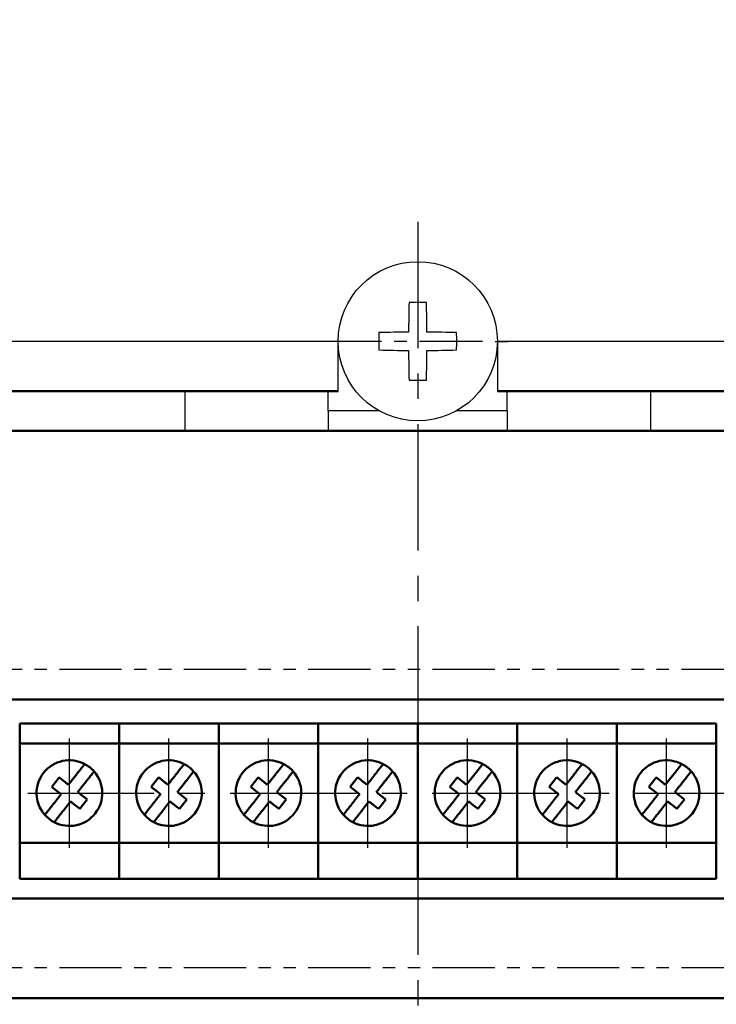
# Model space of a CAD drawing. Units: millimetres. Extents: x 2171 to 2812, y 1129 to 1426.
# Drawn here: x 2487 to 2522, y 1341 to 1390 of the extents above; entities that cross this region are included whole.
import ezdxf
from ezdxf.lldxf.tags import DXFTag

# ---------------------------------------------------------------- set-up
doc = ezdxf.new("R2010")
doc.units = ezdxf.units.MM
doc.linetypes.add('CENTER', pattern=[10.16, 6.35, -1.27, 1.27, -1.27])
doc.linetypes.add('PHANTOM2', pattern=[1.25, 0.625, -0.125, 0.125, -0.125, 0.125, -0.125])
for name, color, linetype, lineweight in [('help', 4, 'New Line1', 25), ('main', 5, 'Continuous', 50), ('ОСЕВЫЕ', 1, 'CENTER', 25), ('РАЗМЕРЫ', 7, 'Continuous', 25)]:
    doc.layers.add(name, color=color, linetype=linetype, lineweight=lineweight)
doc.styles.add('GOST', font='Gost.shx', dxfattribs={"width": 0.8, "oblique": 15, "height": 3.5})
tags = doc.linetypes.add('New Line1', pattern=[0.8, 0.5, -0.3]).pattern_tags.tags
tags[6:7] = [DXFTag(74, 4), DXFTag(75, 0), DXFTag(340, '0'), DXFTag(46, 1.0), DXFTag(50, 0.0), DXFTag(44, 0.0), DXFTag(45, 0.0)]
tags[4:5] = [DXFTag(74, 4), DXFTag(75, 0), DXFTag(340, '0'), DXFTag(46, 1.0), DXFTag(50, 0.0), DXFTag(44, 0.0), DXFTag(45, 0.0)]
doc.dimstyles.get("Standard").update_dxf_attribs({"dimtxt": 3.5, "dimasz": 4, "dimexe": 1.25, "dimexo": 1, "dimgap": 1, "dimtad": 1, "dimdec": 1, "dimtxsty": 'GOST', "dimcen": 0, "dimclrd": 256, "dimclre": 256, "dimclrt": 7, "dimadec": 0, "dimazin": 2, "dimtfac": 1, "dimtdec": 1, "dimtmove": 2, "dimatfit": 1, "dimfxl": 0, "dimtolj": 1, "dimtzin": 0, "dimlwd": -1, "dimlwe": -1, "dimarcsym": 0})

# ---------------------------------------------------------------- blocks, each defined once
blk = doc.blocks.new('*D163')
at = {"layer": 'Defpoints', "color": 0}
for p in [(2544.626, 1391.111), (2469.626, 1351.411), (2544.626, 1351.411)]:
    blk.add_point(p, dxfattribs=at)
at = {"layer": 'РАЗМЕРЫ'}
for p, q in [((2469.626, 1352.411), (2469.626, 1392.361)), ((2544.626, 1352.411), (2544.626, 1392.361)), ((2473.626, 1391.111), (2540.626, 1391.111))]:
    blk.add_line(p, q, dxfattribs=at)
for points in [[(2473.626, 1391.778), (2473.626, 1390.445), (2469.626, 1391.111)], [(2540.626, 1390.445), (2540.626, 1391.778), (2544.626, 1391.111)]]:
    blk.add_solid(points, dxfattribs=at)
at = {"layer": 'РАЗМЕРЫ', "color": 7, "insert": (2507.126, 1393.861), "char_height": 3.5, "attachment_point": 5, "style": 'GOST'}
blk.add_mtext('\\A1;15х5=75', dxfattribs=at)

msp = doc.modelspace()

# ---------------------------------------------------------------- linework, layer by layer
at = {"layer": 'help', "linetype": 'PHANTOM2', "ltscale": 5}
for p, q in [((2548.498, 1357.624), (2465.57, 1357.624)), ((2548.498, 1342.624), (2465.57, 1342.624))]:
    msp.add_line(p, q, dxfattribs=at)
at = {"layer": 'main', "linetype": 'New Line1', "lineweight": 25, "ltscale": 5}
for p, q in [((2457.626, 1374.111), (2503.126, 1374.111)), ((2503.126, 1371.611), (2503.126, 1374.111)), ((2511.126, 1374.111), (2511.126, 1371.611)), ((2511.126, 1374.111), (2556.626, 1374.111)), ((2495.426, 1371.611), (2495.426, 1369.611)), ((2502.626, 1371.611), (2495.426, 1371.611)), ((2503.126, 1371.611), (2502.626, 1371.611)), ((2502.626, 1370.611), (2502.626, 1371.611)), ((2511.626, 1371.611), (2511.126, 1371.611)), ((2511.626, 1370.611), (2511.626, 1371.611)), ((2518.826, 1371.611), (2511.626, 1371.611)), ((2518.826, 1371.611), (2518.826, 1369.611)), ((2505.19, 1370.611), (2502.626, 1370.611)), ((2502.626, 1370.611), (2502.626, 1369.611)), ((2511.626, 1370.611), (2509.063, 1370.611)), ((2511.626, 1370.611), (2511.626, 1369.611))]:
    msp.add_line(p, q, dxfattribs=at)
at = {"layer": 'main'}
for p, q in [((2503.126, 1371.611), (2459.126, 1371.611)), ((2555.126, 1371.611), (2511.126, 1371.611)), ((2464.626, 1369.611), (2549.626, 1369.611)), ((2547.626, 1356.111), (2466.626, 1356.111)), ((2492.126, 1354.911), (2487.126, 1354.911)), ((2487.126, 1354.911), (2487.126, 1353.911)), ((2492.126, 1354.911), (2492.126, 1353.911)), ((2497.126, 1354.911), (2492.126, 1354.911)), ((2492.126, 1354.911), (2492.126, 1353.911)), ((2497.126, 1354.911), (2497.126, 1353.911)), ((2502.126, 1354.911), (2497.126, 1354.911)), ((2497.126, 1354.911), (2497.126, 1353.911)), ((2502.126, 1354.911), (2502.126, 1353.911)), ((2507.126, 1354.911), (2502.126, 1354.911)), ((2502.126, 1354.911), (2502.126, 1353.911)), ((2507.126, 1354.911), (2507.126, 1353.911)), ((2512.126, 1354.911), (2507.126, 1354.911)), ((2507.126, 1354.911), (2507.126, 1353.911)), ((2512.126, 1354.911), (2512.126, 1353.911)), ((2517.126, 1354.911), (2512.126, 1354.911)), ((2512.126, 1354.911), (2512.126, 1353.911)), ((2517.126, 1354.911), (2517.126, 1353.911)), ((2522.126, 1354.911), (2517.126, 1354.911)), ((2517.126, 1354.911), (2517.126, 1353.911)), ((2522.126, 1354.911), (2522.126, 1353.911)), ((2492.126, 1353.911), (2487.126, 1353.911)), ((2487.126, 1353.911), (2487.126, 1348.911)), ((2492.126, 1353.911), (2492.126, 1348.911)), ((2497.126, 1353.911), (2492.126, 1353.911)), ((2492.126, 1353.911), (2492.126, 1348.911)), ((2497.126, 1353.911), (2497.126, 1348.911)), ((2502.126, 1353.911), (2497.126, 1353.911)), ((2497.126, 1353.911), (2497.126, 1348.911)), ((2502.126, 1353.911), (2502.126, 1348.911)), ((2507.126, 1353.911), (2502.126, 1353.911)), ((2502.126, 1353.911), (2502.126, 1348.911)), ((2507.126, 1353.911), (2507.126, 1348.911)), ((2512.126, 1353.911), (2507.126, 1353.911)), ((2507.126, 1353.911), (2507.126, 1348.911)), ((2512.126, 1353.911), (2512.126, 1348.911)), ((2517.126, 1353.911), (2512.126, 1353.911)), ((2512.126, 1353.911), (2512.126, 1348.911)), ((2517.126, 1353.911), (2517.126, 1348.911)), ((2522.126, 1353.911), (2517.126, 1353.911)), ((2517.126, 1353.911), (2517.126, 1348.911)), ((2522.126, 1353.911), (2522.126, 1348.911)), ((2489.103, 1352.202), (2488.733, 1351.73)), ((2489.144, 1352.171), (2489.103, 1352.202)), ((2489.403, 1351.968), (2489.144, 1352.171)), ((2489.914, 1352.264), (2489.711, 1352.005)), ((2494.103, 1352.202), (2493.733, 1351.73)), ((2494.144, 1352.171), (2494.103, 1352.202)), ((2494.403, 1351.968), (2494.144, 1352.171)), ((2494.914, 1352.264), (2494.711, 1352.005)), ((2499.103, 1352.202), (2498.733, 1351.73)), ((2499.144, 1352.171), (2499.103, 1352.202)), ((2499.403, 1351.968), (2499.144, 1352.171)), ((2499.914, 1352.264), (2499.711, 1352.005)), ((2504.103, 1352.202), (2503.733, 1351.73)), ((2504.144, 1352.171), (2504.103, 1352.202)), ((2504.403, 1351.968), (2504.144, 1352.171)), ((2504.914, 1352.264), (2504.711, 1352.005)), ((2509.103, 1352.202), (2508.733, 1351.73)), ((2509.144, 1352.171), (2509.103, 1352.202)), ((2509.403, 1351.968), (2509.144, 1352.171)), ((2509.914, 1352.264), (2509.711, 1352.005)), ((2514.103, 1352.202), (2513.733, 1351.73)), ((2514.144, 1352.171), (2514.103, 1352.202)), ((2514.403, 1351.968), (2514.144, 1352.171)), ((2514.914, 1352.264), (2514.711, 1352.005)), ((2519.103, 1352.202), (2518.733, 1351.73)), ((2519.144, 1352.171), (2519.103, 1352.202)), ((2519.403, 1351.968), (2519.144, 1352.171)), ((2519.914, 1352.264), (2519.711, 1352.005)), ((2488.733, 1351.73), (2488.773, 1351.698)), ((2488.773, 1351.698), (2489.032, 1351.495)), ((2490.183, 1351.635), (2490.386, 1351.893)), ((2493.733, 1351.73), (2493.773, 1351.698)), ((2493.773, 1351.698), (2494.032, 1351.495)), ((2495.183, 1351.635), (2495.386, 1351.893)), ((2498.733, 1351.73), (2498.773, 1351.698)), ((2498.773, 1351.698), (2499.032, 1351.495)), ((2500.183, 1351.635), (2500.386, 1351.893)), ((2503.733, 1351.73), (2503.773, 1351.698)), ((2503.773, 1351.698), (2504.032, 1351.495)), ((2505.183, 1351.635), (2505.386, 1351.893)), ((2508.733, 1351.73), (2508.773, 1351.698)), ((2508.773, 1351.698), (2509.032, 1351.495)), ((2510.183, 1351.635), (2510.386, 1351.893)), ((2513.733, 1351.73), (2513.773, 1351.698)), ((2513.773, 1351.698), (2514.032, 1351.495)), ((2515.183, 1351.635), (2515.386, 1351.893)), ((2518.733, 1351.73), (2518.773, 1351.698)), ((2518.773, 1351.698), (2519.032, 1351.495)), ((2520.183, 1351.635), (2520.386, 1351.893)), ((2489.07, 1351.187), (2488.867, 1350.928)), ((2489.032, 1351.495), (2489.205, 1351.36)), ((2490.22, 1351.326), (2490.047, 1351.462)), ((2490.149, 1350.619), (2490.52, 1351.091)), ((2490.479, 1351.123), (2490.22, 1351.326)), ((2490.52, 1351.091), (2490.479, 1351.123)), ((2494.07, 1351.187), (2493.867, 1350.928)), ((2494.032, 1351.495), (2494.205, 1351.36)), ((2495.22, 1351.326), (2495.047, 1351.462)), ((2495.149, 1350.619), (2495.52, 1351.091)), ((2495.479, 1351.123), (2495.22, 1351.326)), ((2495.52, 1351.091), (2495.479, 1351.123)), ((2499.07, 1351.187), (2498.867, 1350.928)), ((2499.032, 1351.495), (2499.205, 1351.36)), ((2500.22, 1351.326), (2500.047, 1351.462)), ((2500.149, 1350.619), (2500.52, 1351.091)), ((2500.479, 1351.123), (2500.22, 1351.326)), ((2500.52, 1351.091), (2500.479, 1351.123)), ((2504.07, 1351.187), (2503.867, 1350.928)), ((2504.032, 1351.495), (2504.205, 1351.36)), ((2505.22, 1351.326), (2505.047, 1351.462)), ((2505.149, 1350.619), (2505.52, 1351.091)), ((2505.479, 1351.123), (2505.22, 1351.326)), ((2505.52, 1351.091), (2505.479, 1351.123)), ((2509.07, 1351.187), (2508.867, 1350.928)), ((2509.032, 1351.495), (2509.205, 1351.36)), ((2510.22, 1351.326), (2510.047, 1351.462)), ((2510.149, 1350.619), (2510.52, 1351.091)), ((2510.479, 1351.123), (2510.22, 1351.326)), ((2510.52, 1351.091), (2510.479, 1351.123)), ((2514.07, 1351.187), (2513.867, 1350.928)), ((2514.032, 1351.495), (2514.205, 1351.36)), ((2515.22, 1351.326), (2515.047, 1351.462)), ((2515.149, 1350.619), (2515.52, 1351.091)), ((2515.479, 1351.123), (2515.22, 1351.326)), ((2515.52, 1351.091), (2515.479, 1351.123)), ((2519.07, 1351.187), (2518.867, 1350.928)), ((2519.032, 1351.495), (2519.205, 1351.36)), ((2520.22, 1351.326), (2520.047, 1351.462)), ((2520.149, 1350.619), (2520.52, 1351.091)), ((2520.479, 1351.123), (2520.22, 1351.326)), ((2520.52, 1351.091), (2520.479, 1351.123)), ((2489.339, 1350.558), (2489.542, 1350.817)), ((2489.85, 1350.854), (2490.109, 1350.651)), ((2490.109, 1350.651), (2490.149, 1350.619)), ((2494.339, 1350.558), (2494.542, 1350.817)), ((2494.85, 1350.854), (2495.109, 1350.651)), ((2495.109, 1350.651), (2495.149, 1350.619)), ((2499.339, 1350.558), (2499.542, 1350.817)), ((2499.85, 1350.854), (2500.109, 1350.651)), ((2500.109, 1350.651), (2500.149, 1350.619)), ((2504.339, 1350.558), (2504.542, 1350.817)), ((2504.85, 1350.854), (2505.109, 1350.651)), ((2505.109, 1350.651), (2505.149, 1350.619)), ((2509.339, 1350.558), (2509.542, 1350.817)), ((2509.85, 1350.854), (2510.109, 1350.651)), ((2510.109, 1350.651), (2510.149, 1350.619)), ((2514.339, 1350.558), (2514.542, 1350.817)), ((2514.85, 1350.854), (2515.109, 1350.651)), ((2515.109, 1350.651), (2515.149, 1350.619)), ((2519.339, 1350.558), (2519.542, 1350.817)), ((2519.85, 1350.854), (2520.109, 1350.651)), ((2520.109, 1350.651), (2520.149, 1350.619)), ((2492.126, 1348.911), (2487.126, 1348.911)), ((2487.126, 1348.911), (2487.126, 1347.111)), ((2492.126, 1348.911), (2492.126, 1347.111)), ((2497.126, 1348.911), (2492.126, 1348.911)), ((2492.126, 1348.911), (2492.126, 1347.111)), ((2497.126, 1348.911), (2497.126, 1347.111)), ((2502.126, 1348.911), (2497.126, 1348.911)), ((2497.126, 1348.911), (2497.126, 1347.111)), ((2502.126, 1348.911), (2502.126, 1347.111)), ((2507.126, 1348.911), (2502.126, 1348.911)), ((2502.126, 1348.911), (2502.126, 1347.111)), ((2507.126, 1348.911), (2507.126, 1347.111)), ((2512.126, 1348.911), (2507.126, 1348.911)), ((2507.126, 1348.911), (2507.126, 1347.111)), ((2512.126, 1348.911), (2512.126, 1347.111)), ((2517.126, 1348.911), (2512.126, 1348.911)), ((2512.126, 1348.911), (2512.126, 1347.111)), ((2517.126, 1348.911), (2517.126, 1347.111)), ((2522.126, 1348.911), (2517.126, 1348.911)), ((2517.126, 1348.911), (2517.126, 1347.111)), ((2522.126, 1348.911), (2522.126, 1347.111)), ((2492.126, 1347.111), (2487.126, 1347.111)), ((2497.126, 1347.111), (2492.126, 1347.111)), ((2502.126, 1347.111), (2497.126, 1347.111)), ((2507.126, 1347.111), (2502.126, 1347.111)), ((2512.126, 1347.111), (2507.126, 1347.111)), ((2517.126, 1347.111), (2512.126, 1347.111)), ((2522.126, 1347.111), (2517.126, 1347.111)), ((2466.626, 1346.111), (2547.626, 1346.111)), ((2466.626, 1341.111), (2547.626, 1341.111))]:
    msp.add_line(p, q, dxfattribs=at)
at = {"layer": 'main', "linetype": 'New Line1', "lineweight": 25, "ltscale": 5}
msp.add_circle((2507.126, 1374.111), 4, dxfattribs=at)
for centre, radius, start, end in [((2571.648, 1374.15), 64.985, 178.31646, 179.62683), ((2507.126, 1366.408), 9.661, 87.4182, 92.5818), ((2442.604, 1374.15), 64.985, 0.37317, 1.68354), ((2514.839, 1374.111), 9.67, 177.4206, 182.5794), ((2507.088, 1309.588), 64.987, 90.37318, 91.68352), ((2507.165, 1309.589), 64.986, 88.31647, 89.62682), ((2499.42, 1374.111), 9.664, 357.4188, 2.5812), ((2507.088, 1438.615), 64.967, 268.31599, 269.62673), ((2571.65, 1374.073), 64.987, 180.37318, 181.68352), ((2442.603, 1374.073), 64.987, 358.31648, 359.62682), ((2507.165, 1438.614), 64.966, 270.37326, 271.68402), ((2507.126, 1381.824), 9.67, 267.4206, 272.5794)]:
    msp.add_arc(centre, radius, start, end, dxfattribs=at)
at = {"layer": 'main'}
for centre, start, end in [((2489.626, 1351.411), 62.3704, 221.419), ((2494.626, 1351.411), 62.3704, 221.419), ((2499.626, 1351.411), 62.3704, 221.419), ((2504.626, 1351.411), 62.3704, 221.419), ((2509.626, 1351.411), 62.3704, 221.419), ((2514.626, 1351.411), 62.3704, 221.419), ((2519.626, 1351.411), 62.3704, 221.419), ((2489.626, 1351.411), 41.419, 62.3704), ((2494.626, 1351.411), 41.419, 62.3704), ((2499.626, 1351.411), 41.419, 62.3704), ((2504.626, 1351.411), 41.419, 62.3704), ((2509.626, 1351.411), 41.419, 62.3704), ((2514.626, 1351.411), 41.419, 62.3704), ((2519.626, 1351.411), 41.419, 62.3704), ((2489.626, 1351.411), 242.3704, 41.419), ((2494.626, 1351.411), 242.3704, 41.419), ((2499.626, 1351.411), 242.3704, 41.419), ((2504.626, 1351.411), 242.3704, 41.419), ((2509.626, 1351.411), 242.3704, 41.419), ((2514.626, 1351.411), 242.3704, 41.419), ((2519.626, 1351.411), 242.3704, 41.419), ((2489.626, 1351.411), 221.419, 242.3704), ((2494.626, 1351.411), 221.419, 242.3704), ((2499.626, 1351.411), 221.419, 242.3704), ((2504.626, 1351.411), 221.419, 242.3704), ((2509.626, 1351.411), 221.419, 242.3704), ((2514.626, 1351.411), 221.419, 242.3704), ((2519.626, 1351.411), 221.419, 242.3704)]:
    msp.add_arc(centre, 1.65, start, end, dxfattribs=at)
for points, knots in [([(2490.391, 1352.873), (2490.386, 1352.866), (2490.376, 1352.853), (2490.298, 1352.753), (2490.181, 1352.604), (2490.046, 1352.432), (2489.954, 1352.315), (2489.914, 1352.264)], [0, 0, 0, 0, 0.207861, 0.415853, 0.624854, 0.837023, 1, 1, 1, 1]), ([(2495.391, 1352.873), (2495.386, 1352.866), (2495.376, 1352.853), (2495.298, 1352.753), (2495.181, 1352.604), (2495.046, 1352.432), (2494.954, 1352.315), (2494.914, 1352.264)], [0, 0, 0, 0, 0.207861, 0.415853, 0.624854, 0.837023, 1, 1, 1, 1]), ([(2500.391, 1352.873), (2500.386, 1352.866), (2500.376, 1352.853), (2500.298, 1352.753), (2500.181, 1352.604), (2500.046, 1352.432), (2499.954, 1352.315), (2499.914, 1352.264)], [0, 0, 0, 0, 0.207861, 0.415853, 0.624854, 0.837023, 1, 1, 1, 1]), ([(2505.391, 1352.873), (2505.386, 1352.866), (2505.376, 1352.853), (2505.298, 1352.753), (2505.181, 1352.604), (2505.046, 1352.432), (2504.954, 1352.315), (2504.914, 1352.264)], [0, 0, 0, 0, 0.207861, 0.415853, 0.624854, 0.837023, 1, 1, 1, 1]), ([(2510.391, 1352.873), (2510.386, 1352.866), (2510.376, 1352.853), (2510.298, 1352.753), (2510.181, 1352.604), (2510.046, 1352.432), (2509.954, 1352.315), (2509.914, 1352.264)], [0, 0, 0, 0, 0.207861, 0.415853, 0.624854, 0.837023, 1, 1, 1, 1]), ([(2515.391, 1352.873), (2515.386, 1352.866), (2515.376, 1352.853), (2515.298, 1352.753), (2515.181, 1352.604), (2515.046, 1352.432), (2514.954, 1352.315), (2514.914, 1352.264)], [0, 0, 0, 0, 0.207861, 0.415853, 0.624854, 0.837023, 1, 1, 1, 1]), ([(2520.391, 1352.873), (2520.386, 1352.866), (2520.376, 1352.853), (2520.298, 1352.753), (2520.181, 1352.604), (2520.046, 1352.432), (2519.954, 1352.315), (2519.914, 1352.264)], [0, 0, 0, 0, 0.207861, 0.415853, 0.624854, 0.837023, 1, 1, 1, 1]), ([(2490.386, 1351.893), (2490.406, 1351.919), (2490.485, 1352.019), (2490.615, 1352.186), (2490.75, 1352.357), (2490.836, 1352.468), (2490.862, 1352.501), (2490.863, 1352.502), (2490.864, 1352.502)], [0, 0, 0, 0, 0.081788, 0.320419, 0.542989, 0.756667, 0.966313, 1, 1, 1, 1]), ([(2495.386, 1351.893), (2495.406, 1351.919), (2495.485, 1352.019), (2495.615, 1352.186), (2495.75, 1352.357), (2495.836, 1352.468), (2495.862, 1352.501), (2495.863, 1352.502), (2495.864, 1352.502)], [0, 0, 0, 0, 0.081788, 0.320419, 0.542989, 0.756667, 0.966313, 1, 1, 1, 1]), ([(2500.386, 1351.893), (2500.406, 1351.919), (2500.485, 1352.019), (2500.615, 1352.186), (2500.75, 1352.357), (2500.836, 1352.468), (2500.862, 1352.501), (2500.863, 1352.502), (2500.864, 1352.502)], [0, 0, 0, 0, 0.081788, 0.320419, 0.542989, 0.756667, 0.966313, 1, 1, 1, 1]), ([(2505.386, 1351.893), (2505.406, 1351.919), (2505.485, 1352.019), (2505.615, 1352.186), (2505.75, 1352.357), (2505.836, 1352.468), (2505.862, 1352.501), (2505.863, 1352.502), (2505.864, 1352.502)], [0, 0, 0, 0, 0.081788, 0.320419, 0.542989, 0.756667, 0.966313, 1, 1, 1, 1]), ([(2510.386, 1351.893), (2510.406, 1351.919), (2510.485, 1352.019), (2510.615, 1352.186), (2510.75, 1352.357), (2510.836, 1352.468), (2510.862, 1352.501), (2510.863, 1352.502), (2510.864, 1352.502)], [0, 0, 0, 0, 0.081788, 0.320419, 0.542989, 0.756667, 0.966313, 1, 1, 1, 1]), ([(2515.386, 1351.893), (2515.406, 1351.919), (2515.485, 1352.019), (2515.615, 1352.186), (2515.75, 1352.357), (2515.836, 1352.468), (2515.862, 1352.501), (2515.863, 1352.502), (2515.864, 1352.502)], [0, 0, 0, 0, 0.081788, 0.320419, 0.542989, 0.756667, 0.966313, 1, 1, 1, 1]), ([(2520.386, 1351.893), (2520.406, 1351.919), (2520.485, 1352.019), (2520.615, 1352.186), (2520.75, 1352.357), (2520.836, 1352.468), (2520.862, 1352.501), (2520.863, 1352.502), (2520.864, 1352.502)], [0, 0, 0, 0, 0.081788, 0.320419, 0.542989, 0.756667, 0.966313, 1, 1, 1, 1]), ([(2489.575, 1351.832), (2489.532, 1351.866), (2489.472, 1351.913), (2489.418, 1351.955), (2489.403, 1351.968)], [0, 0, 0, 0, 0.707241, 1, 1, 1, 1]), ([(2489.711, 1352.005), (2489.69, 1351.978), (2489.648, 1351.925), (2489.6, 1351.863), (2489.575, 1351.832)], [0, 0, 0, 0, 0.491801, 1, 1, 1, 1]), ([(2490.047, 1351.462), (2490.081, 1351.505), (2490.129, 1351.565), (2490.171, 1351.619), (2490.183, 1351.635)], [0, 0, 0, 0, 0.707242, 1, 1, 1, 1]), ([(2494.575, 1351.832), (2494.532, 1351.866), (2494.472, 1351.913), (2494.418, 1351.955), (2494.403, 1351.968)], [0, 0, 0, 0, 0.707241, 1, 1, 1, 1]), ([(2494.711, 1352.005), (2494.69, 1351.978), (2494.648, 1351.925), (2494.6, 1351.863), (2494.575, 1351.832)], [0, 0, 0, 0, 0.491801, 1, 1, 1, 1]), ([(2495.047, 1351.462), (2495.081, 1351.505), (2495.129, 1351.565), (2495.171, 1351.619), (2495.183, 1351.635)], [0, 0, 0, 0, 0.707242, 1, 1, 1, 1]), ([(2499.575, 1351.832), (2499.532, 1351.866), (2499.472, 1351.913), (2499.418, 1351.955), (2499.403, 1351.968)], [0, 0, 0, 0, 0.707241, 1, 1, 1, 1]), ([(2499.711, 1352.005), (2499.69, 1351.978), (2499.648, 1351.925), (2499.6, 1351.863), (2499.575, 1351.832)], [0, 0, 0, 0, 0.491801, 1, 1, 1, 1]), ([(2500.047, 1351.462), (2500.081, 1351.505), (2500.129, 1351.565), (2500.171, 1351.619), (2500.183, 1351.635)], [0, 0, 0, 0, 0.707242, 1, 1, 1, 1]), ([(2504.575, 1351.832), (2504.532, 1351.866), (2504.472, 1351.913), (2504.418, 1351.955), (2504.403, 1351.968)], [0, 0, 0, 0, 0.707241, 1, 1, 1, 1]), ([(2504.711, 1352.005), (2504.69, 1351.978), (2504.648, 1351.925), (2504.6, 1351.863), (2504.575, 1351.832)], [0, 0, 0, 0, 0.491801, 1, 1, 1, 1]), ([(2505.047, 1351.462), (2505.081, 1351.505), (2505.129, 1351.565), (2505.171, 1351.619), (2505.183, 1351.635)], [0, 0, 0, 0, 0.707242, 1, 1, 1, 1]), ([(2509.575, 1351.832), (2509.532, 1351.866), (2509.472, 1351.913), (2509.418, 1351.955), (2509.403, 1351.968)], [0, 0, 0, 0, 0.707241, 1, 1, 1, 1]), ([(2509.711, 1352.005), (2509.69, 1351.978), (2509.648, 1351.925), (2509.6, 1351.863), (2509.575, 1351.832)], [0, 0, 0, 0, 0.491801, 1, 1, 1, 1]), ([(2510.047, 1351.462), (2510.081, 1351.505), (2510.129, 1351.565), (2510.171, 1351.619), (2510.183, 1351.635)], [0, 0, 0, 0, 0.707242, 1, 1, 1, 1]), ([(2514.575, 1351.832), (2514.532, 1351.866), (2514.472, 1351.913), (2514.418, 1351.955), (2514.403, 1351.968)], [0, 0, 0, 0, 0.707241, 1, 1, 1, 1]), ([(2514.711, 1352.005), (2514.69, 1351.978), (2514.648, 1351.925), (2514.6, 1351.863), (2514.575, 1351.832)], [0, 0, 0, 0, 0.491801, 1, 1, 1, 1]), ([(2515.047, 1351.462), (2515.081, 1351.505), (2515.129, 1351.565), (2515.171, 1351.619), (2515.183, 1351.635)], [0, 0, 0, 0, 0.707242, 1, 1, 1, 1]), ([(2519.575, 1351.832), (2519.532, 1351.866), (2519.472, 1351.913), (2519.418, 1351.955), (2519.403, 1351.968)], [0, 0, 0, 0, 0.707241, 1, 1, 1, 1]), ([(2519.711, 1352.005), (2519.69, 1351.978), (2519.648, 1351.925), (2519.6, 1351.863), (2519.575, 1351.832)], [0, 0, 0, 0, 0.491801, 1, 1, 1, 1]), ([(2520.047, 1351.462), (2520.081, 1351.505), (2520.129, 1351.565), (2520.171, 1351.619), (2520.183, 1351.635)], [0, 0, 0, 0, 0.707242, 1, 1, 1, 1]), ([(2489.205, 1351.36), (2489.171, 1351.317), (2489.124, 1351.256), (2489.082, 1351.203), (2489.07, 1351.187)], [0, 0, 0, 0, 0.707241, 1, 1, 1, 1]), ([(2494.205, 1351.36), (2494.171, 1351.317), (2494.124, 1351.256), (2494.082, 1351.203), (2494.07, 1351.187)], [0, 0, 0, 0, 0.707241, 1, 1, 1, 1]), ([(2499.205, 1351.36), (2499.171, 1351.317), (2499.124, 1351.256), (2499.082, 1351.203), (2499.07, 1351.187)], [0, 0, 0, 0, 0.707241, 1, 1, 1, 1]), ([(2504.205, 1351.36), (2504.171, 1351.317), (2504.124, 1351.256), (2504.082, 1351.203), (2504.07, 1351.187)], [0, 0, 0, 0, 0.707241, 1, 1, 1, 1]), ([(2509.205, 1351.36), (2509.171, 1351.317), (2509.124, 1351.256), (2509.082, 1351.203), (2509.07, 1351.187)], [0, 0, 0, 0, 0.707241, 1, 1, 1, 1]), ([(2514.205, 1351.36), (2514.171, 1351.317), (2514.124, 1351.256), (2514.082, 1351.203), (2514.07, 1351.187)], [0, 0, 0, 0, 0.707241, 1, 1, 1, 1]), ([(2519.205, 1351.36), (2519.171, 1351.317), (2519.124, 1351.256), (2519.082, 1351.203), (2519.07, 1351.187)], [0, 0, 0, 0, 0.707241, 1, 1, 1, 1]), ([(2488.867, 1350.928), (2488.847, 1350.903), (2488.768, 1350.802), (2488.637, 1350.636), (2488.503, 1350.465), (2488.416, 1350.354), (2488.39, 1350.321), (2488.389, 1350.319), (2488.389, 1350.319)], [0, 0, 0, 0, 0.081789, 0.320418, 0.542989, 0.756667, 0.966313, 1, 1, 1, 1]), ([(2489.542, 1350.817), (2489.562, 1350.843), (2489.604, 1350.897), (2489.653, 1350.958), (2489.677, 1350.99)], [0, 0, 0, 0, 0.4918, 1, 1, 1, 1]), ([(2489.677, 1350.99), (2489.72, 1350.956), (2489.781, 1350.908), (2489.834, 1350.866), (2489.85, 1350.854)], [0, 0, 0, 0, 0.707241, 1, 1, 1, 1]), ([(2493.867, 1350.928), (2493.847, 1350.903), (2493.768, 1350.802), (2493.637, 1350.636), (2493.503, 1350.465), (2493.416, 1350.354), (2493.39, 1350.321), (2493.389, 1350.319), (2493.389, 1350.319)], [0, 0, 0, 0, 0.081789, 0.320418, 0.542989, 0.756667, 0.966313, 1, 1, 1, 1]), ([(2494.542, 1350.817), (2494.562, 1350.843), (2494.604, 1350.897), (2494.653, 1350.958), (2494.677, 1350.99)], [0, 0, 0, 0, 0.4918, 1, 1, 1, 1]), ([(2494.677, 1350.99), (2494.72, 1350.956), (2494.781, 1350.908), (2494.834, 1350.866), (2494.85, 1350.854)], [0, 0, 0, 0, 0.707241, 1, 1, 1, 1]), ([(2498.867, 1350.928), (2498.847, 1350.903), (2498.768, 1350.802), (2498.637, 1350.636), (2498.503, 1350.465), (2498.416, 1350.354), (2498.39, 1350.321), (2498.389, 1350.319), (2498.389, 1350.319)], [0, 0, 0, 0, 0.081789, 0.320418, 0.542989, 0.756667, 0.966313, 1, 1, 1, 1]), ([(2499.542, 1350.817), (2499.562, 1350.843), (2499.604, 1350.897), (2499.653, 1350.958), (2499.677, 1350.99)], [0, 0, 0, 0, 0.4918, 1, 1, 1, 1]), ([(2499.677, 1350.99), (2499.72, 1350.956), (2499.781, 1350.908), (2499.834, 1350.866), (2499.85, 1350.854)], [0, 0, 0, 0, 0.707241, 1, 1, 1, 1]), ([(2503.867, 1350.928), (2503.847, 1350.903), (2503.768, 1350.802), (2503.637, 1350.636), (2503.503, 1350.465), (2503.416, 1350.354), (2503.39, 1350.321), (2503.389, 1350.319), (2503.389, 1350.319)], [0, 0, 0, 0, 0.081789, 0.320418, 0.542989, 0.756667, 0.966313, 1, 1, 1, 1]), ([(2504.542, 1350.817), (2504.562, 1350.843), (2504.604, 1350.897), (2504.653, 1350.958), (2504.677, 1350.99)], [0, 0, 0, 0, 0.4918, 1, 1, 1, 1]), ([(2504.677, 1350.99), (2504.72, 1350.956), (2504.781, 1350.908), (2504.834, 1350.866), (2504.85, 1350.854)], [0, 0, 0, 0, 0.707241, 1, 1, 1, 1]), ([(2508.867, 1350.928), (2508.847, 1350.903), (2508.768, 1350.802), (2508.637, 1350.636), (2508.503, 1350.465), (2508.416, 1350.354), (2508.39, 1350.321), (2508.389, 1350.319), (2508.389, 1350.319)], [0, 0, 0, 0, 0.081789, 0.320418, 0.542989, 0.756667, 0.966313, 1, 1, 1, 1]), ([(2509.542, 1350.817), (2509.562, 1350.843), (2509.604, 1350.897), (2509.653, 1350.958), (2509.677, 1350.99)], [0, 0, 0, 0, 0.4918, 1, 1, 1, 1]), ([(2509.677, 1350.99), (2509.72, 1350.956), (2509.781, 1350.908), (2509.834, 1350.866), (2509.85, 1350.854)], [0, 0, 0, 0, 0.707241, 1, 1, 1, 1]), ([(2513.867, 1350.928), (2513.847, 1350.903), (2513.768, 1350.802), (2513.637, 1350.636), (2513.503, 1350.465), (2513.416, 1350.354), (2513.39, 1350.321), (2513.389, 1350.319), (2513.389, 1350.319)], [0, 0, 0, 0, 0.081789, 0.320418, 0.542989, 0.756667, 0.966313, 1, 1, 1, 1]), ([(2514.542, 1350.817), (2514.562, 1350.843), (2514.604, 1350.897), (2514.653, 1350.958), (2514.677, 1350.99)], [0, 0, 0, 0, 0.4918, 1, 1, 1, 1]), ([(2514.677, 1350.99), (2514.72, 1350.956), (2514.781, 1350.908), (2514.834, 1350.866), (2514.85, 1350.854)], [0, 0, 0, 0, 0.707241, 1, 1, 1, 1]), ([(2518.867, 1350.928), (2518.847, 1350.903), (2518.768, 1350.802), (2518.637, 1350.636), (2518.503, 1350.465), (2518.416, 1350.354), (2518.39, 1350.321), (2518.389, 1350.319), (2518.389, 1350.319)], [0, 0, 0, 0, 0.081789, 0.320418, 0.542989, 0.756667, 0.966313, 1, 1, 1, 1]), ([(2519.542, 1350.817), (2519.562, 1350.843), (2519.604, 1350.897), (2519.653, 1350.958), (2519.677, 1350.99)], [0, 0, 0, 0, 0.4918, 1, 1, 1, 1]), ([(2519.677, 1350.99), (2519.72, 1350.956), (2519.781, 1350.908), (2519.834, 1350.866), (2519.85, 1350.854)], [0, 0, 0, 0, 0.707241, 1, 1, 1, 1]), ([(2488.861, 1349.949), (2488.866, 1349.955), (2488.876, 1349.968), (2488.955, 1350.069), (2489.071, 1350.217), (2489.206, 1350.389), (2489.299, 1350.507), (2489.339, 1350.558)], [0, 0, 0, 0, 0.207861, 0.415854, 0.624852, 0.837023, 1, 1, 1, 1]), ([(2493.861, 1349.949), (2493.866, 1349.955), (2493.876, 1349.968), (2493.955, 1350.069), (2494.071, 1350.217), (2494.206, 1350.389), (2494.299, 1350.507), (2494.339, 1350.558)], [0, 0, 0, 0, 0.207861, 0.415854, 0.624852, 0.837023, 1, 1, 1, 1]), ([(2498.861, 1349.949), (2498.866, 1349.955), (2498.876, 1349.968), (2498.955, 1350.069), (2499.071, 1350.217), (2499.206, 1350.389), (2499.299, 1350.507), (2499.339, 1350.558)], [0, 0, 0, 0, 0.207861, 0.415854, 0.624852, 0.837023, 1, 1, 1, 1]), ([(2503.861, 1349.949), (2503.866, 1349.955), (2503.876, 1349.968), (2503.955, 1350.069), (2504.071, 1350.217), (2504.206, 1350.389), (2504.299, 1350.507), (2504.339, 1350.558)], [0, 0, 0, 0, 0.207861, 0.415854, 0.624852, 0.837023, 1, 1, 1, 1]), ([(2508.861, 1349.949), (2508.866, 1349.955), (2508.876, 1349.968), (2508.955, 1350.069), (2509.071, 1350.217), (2509.206, 1350.389), (2509.299, 1350.507), (2509.339, 1350.558)], [0, 0, 0, 0, 0.207861, 0.415854, 0.624852, 0.837023, 1, 1, 1, 1]), ([(2513.861, 1349.949), (2513.866, 1349.955), (2513.876, 1349.968), (2513.955, 1350.069), (2514.071, 1350.217), (2514.206, 1350.389), (2514.299, 1350.507), (2514.339, 1350.558)], [0, 0, 0, 0, 0.207861, 0.415854, 0.624852, 0.837023, 1, 1, 1, 1]), ([(2518.861, 1349.949), (2518.866, 1349.955), (2518.876, 1349.968), (2518.955, 1350.069), (2519.071, 1350.217), (2519.206, 1350.389), (2519.299, 1350.507), (2519.339, 1350.558)], [0, 0, 0, 0, 0.207861, 0.415854, 0.624852, 0.837023, 1, 1, 1, 1])]:
    msp.add_open_spline(points, degree=3, knots=knots, dxfattribs=at)
at = {"layer": 'ОСЕВЫЕ'}
for p, q in [((2507.125, 1380.111), (2507.154, 1267.111)), ((2489.626, 1348.661), (2489.626, 1354.161)), ((2494.626, 1348.661), (2494.626, 1354.161)), ((2499.626, 1348.661), (2499.626, 1354.161)), ((2504.626, 1348.661), (2504.626, 1354.161)), ((2509.626, 1348.661), (2509.626, 1354.161)), ((2514.626, 1348.661), (2514.626, 1354.161)), ((2519.626, 1348.661), (2519.626, 1354.161)), ((2477.376, 1351.411), (2548.222, 1351.411))]:
    msp.add_line(p, q, dxfattribs=at)
at = {"layer": 'ОСЕВЫЕ', "ltscale": 0.5}
msp.add_line((2502.126, 1374.111), (2512.126, 1374.109), dxfattribs=at)

# ---------------------------------------------------------------- dimensions: what is measured, and where the dimension line sits
at = {"layer": 'РАЗМЕРЫ'}
dim = msp.add_linear_dim(base=(2544.626, 1391.111), p1=(2469.626, 1351.411), p2=(2544.626, 1351.411), text='15х5=75', dimstyle='Standard', override={"dimlfac": 1, "dimtxsty": 'GOST', "dimsah": 1, "dimtmove": 1, "dimtolj": 1}, dxfattribs=at)
dim.commit()
dim.dimension.update_dxf_attribs({"geometry": '*D163', "text_midpoint": (2507.126, 1393.861)})

doc.saveas('drawing.dxf')
